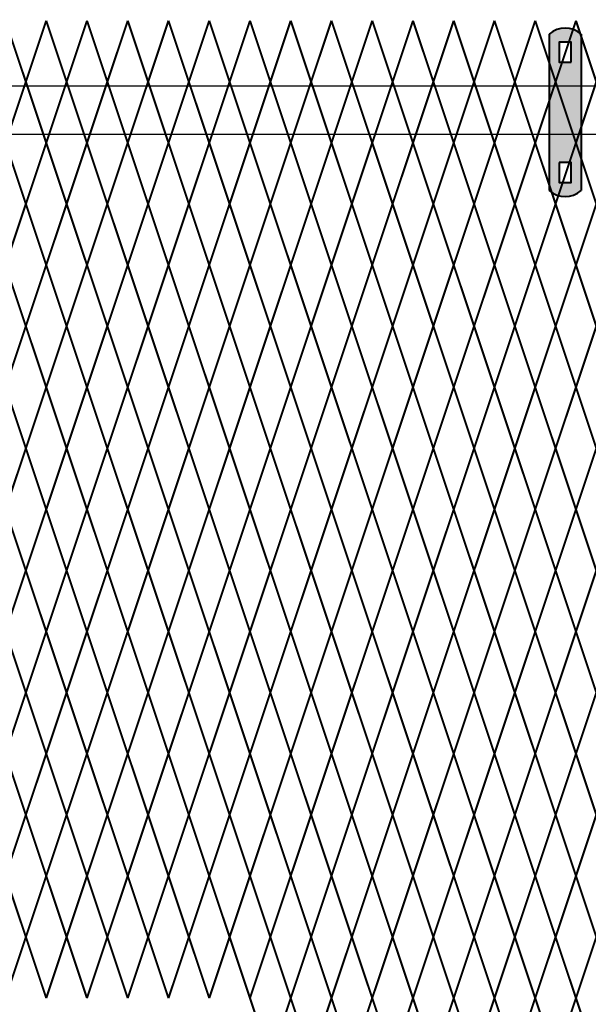
# Model space of a CAD drawing. Units: inches. Extents: x -42 to 219, y 11 to 221.
# Drawn here: x 117 to 137, y 165 to 199 of the extents above; entities that cross this region are included whole.
import ezdxf

# ---------------------------------------------------------------- set-up
doc = ezdxf.new("R2010")
doc.units = ezdxf.units.IN
doc.header["$MEASUREMENT"] = 0
doc.layers.add('BORDER', color=7, linetype='Continuous', lineweight=40)
doc.layers.add('Fence screen', color=7, linetype='Continuous')
doc.layers.add('post and C', color=7, linetype='Continuous')

# ---------------------------------------------------------------- blocks, each defined once
blk = doc.blocks.new('hor line c clamp')
at = {"layer": 'post and C'}
h = blk.add_hatch(color=256, dxfattribs=at)
h.dxf.hatch_style = 1
h.set_gradient(color1=(0, 0, 255), color2=(0, 0, 255), tint=1)
h.paths.add_polyline_path([(-14.34053190420077, 110.5752287171858), (-14.34053190420077, 111.2644467998322), (-14.75406275378864, 111.2644467998322), (-14.75406275378864, 110.5752287171858)], flags=16)
h.paths.add_polyline_path([(-14.75406275378864, 107.1291383039532), (-14.75406275378864, 106.4399202213067), (-14.34053190420077, 106.4399202213067), (-14.34053190420077, 107.1291383039532)], flags=16)
edge = h.paths.add_edge_path()
edge.add_line((-13.99592286287741, 111.5401340328906), (-13.99592286287753, 106.1642329882484))
edge.add_arc((-14.5472973289947, 106.7960162306742), 0.8385486672198291, 228.887909560826, 311.112090439174, ccw=False)
edge.add_line((-15.09867179511187, 106.1642329882483), (-15.09867179511187, 111.5401340328907))
edge.add_arc((-14.5472973289947, 110.9083507904648), 0.8385486672198291, 48.88790956082602, 131.112090439174, ccw=False)
at = {"layer": 'BORDER'}
blk.add_line((-13.99592286287741, 111.5401340328906), (-13.99592286287753, 106.1642329882484), dxfattribs=at)
blk.add_lwpolyline([(-15.09867179511187, 111.5401340328907), (-15.09867179511187, 106.1642329882483)], dxfattribs=at)
for points in [[(-14.34053190420077, 110.5752287171858), (-14.34053190420077, 111.2644467998322), (-14.75406275378864, 111.2644467998322), (-14.75406275378864, 110.5752287171858)], [(-14.75406275378864, 107.1291383039532), (-14.75406275378864, 106.4399202213067), (-14.34053190420077, 106.4399202213067), (-14.34053190420077, 107.1291383039532)]]:
    blk.add_lwpolyline(points, close=True, dxfattribs=at)
for centre, start, end in [((-14.5472973289947, 110.9083507904648), 48.88790956082602, 131.112090439174), ((-14.5472973289947, 106.7960162306742), 228.887909560826, 311.112090439174)]:
    blk.add_arc(centre, 0.8385486672198291, start, end, dxfattribs=at)

msp = doc.modelspace()

# ---------------------------------------------------------------- linework, layer by layer
for p, q in [((143.6964077093878, 196.8878980728668, -28.69999999999938), (25.85597924060769, 196.8878980728668, -28.69999999999938)), ((143.7266858218107, 195.2278980728668, -28.69999999999938), (25.84427822664217, 195.2278980728668, -21.70000000000009))]:
    msp.add_line(p, q)
at = {"layer": 'Fence screen', "color": 7, "linetype": 'Continuous', "const_width": 0.07}
for points, elevation in [([(117.4213065294409, 197.040926067499), (116.721306529441, 199.1409260674992)], -16.09999999999806), ([(117.4213065294409, 197.040926067499), (118.121306529441, 199.1409260674992)], -16.09999999999806), ([(118.8213065294409, 197.040926067499), (118.121306529441, 199.1409260674992)], -15.39999999999807), ([(118.8213065294409, 197.040926067499), (119.5213065294408, 199.1409260674992)], -20.29999999999804), ([(120.221306529441, 197.040926067499), (119.5213065294408, 199.1409260674992)], -14.69999999999806), ([(120.221306529441, 197.040926067499), (120.9213065294409, 199.1409260674992)], -14.69999999999806), ([(120.9213065294409, 199.1409260674996), (121.6213065294411, 197.0409260674996)], -65.79999999999724), ([(122.321306529441, 199.1409260674996), (121.6213065294411, 197.0409260674996)], -64.39999999999716), ([(123.0213065294411, 197.0409260674995), (122.321306529441, 199.1409260674996)], -49.6999999999972), ([(123.0213065294411, 197.0409260674995), (123.721306529441, 199.1409260674996)], -62.99999999999716), ([(124.4213065294412, 197.0409260674995), (123.721306529441, 199.1409260674996)], -61.59999999999717), ([(124.4213065294412, 197.0409260674995), (125.1213065294411, 199.1409260674996)], -60.19999999999717), ([(125.821306529441, 197.0409260674995), (125.1213065294411, 199.1409260674996)], -58.79999999999718), ([(125.821306529441, 197.0409260674995), (126.5213065294411, 199.1409260674996)], -57.39999999999787), ([(127.221306529441, 197.0409260674995), (126.5213065294411, 199.1409260674996)], -54.59999999999719), ([(127.221306529441, 197.0409260674995), (127.921306529441, 199.1409260674996)], -55.99999999999719), ([(128.6213065294411, 197.0409260674995), (127.921306529441, 199.1409260674996)], -64.39999999999716), ([(128.6213065294411, 197.0409260674995), (129.321306529441, 199.1409260674996)], -55.99999999999719), ([(130.0213065294409, 197.0409260674995), (129.321306529441, 199.1409260674996)], -60.19999999999717), ([(130.0213065294409, 197.0409260674995), (130.721306529441, 199.1409260674996)], -57.39999999999787), ([(131.421306529441, 197.0409260674995), (130.721306529441, 199.1409260674996)], -53.1999999999972), ([(131.421306529441, 197.0409260674995), (132.1213065294411, 199.1409260674996)], -51.7999999999972), ([(132.821306529441, 197.0409260674995), (132.1213065294411, 199.1409260674996)], -58.79999999999718), ([(132.821306529441, 197.0409260674995), (133.5213065294409, 199.1409260674995)], -51.7999999999972), ([(134.221306529441, 197.0409260674995), (133.5213065294409, 199.1409260674995)], -50.39999999999721), ([(134.221306529441, 197.0409260674995), (134.921306529441, 199.1409260674995)], -54.59999999999719), ([(135.6213065294411, 197.0409260674995), (134.921306529441, 199.1409260674995)], -48.99999999999721), ([(135.6213065294411, 197.0409260674995), (136.321306529441, 199.1409260674995)], -48.99999999999721), ([(137.0213065294409, 197.0409260674995), (136.321306529441, 199.1409260674995)], -47.59999999999722), ([(116.721306529441, 194.9409260674991), (117.4213065294409, 197.040926067499)], -20.99999999999804), ([(118.121306529441, 194.9409260674991), (117.4213065294409, 197.040926067499)], -15.39999999999807), ([(118.121306529441, 194.9409260674991), (118.8213065294409, 197.040926067499)], -16.79999999999804), ([(119.5213065294408, 194.9409260674991), (118.8213065294409, 197.040926067499)], -16.79999999999804), ([(119.5213065294408, 194.9409260674991), (120.221306529441, 197.040926067499)], -55.29999999999789), ([(120.9213065294409, 194.9409260674991), (120.221306529441, 197.040926067499)], -19.59999999999805), ([(120.9213065294409, 194.9409260674996), (121.6213065294411, 197.0409260674996)], -65.79999999999724), ([(122.321306529441, 194.9409260674996), (121.6213065294411, 197.0409260674996)], -62.2999999999973), ([(122.321306529441, 194.9409260674996), (123.0213065294411, 197.0409260674995)], -60.89999999999716), ([(123.721306529441, 194.9409260674996), (123.0213065294411, 197.0409260674995)], -49.6999999999972), ([(123.721306529441, 194.9409260674996), (124.4213065294412, 197.0409260674995)], -62.29999999999717), ([(125.1213065294411, 194.9409260674996), (124.4213065294412, 197.0409260674995)], -59.49999999999717), ([(125.1213065294411, 194.9409260674996), (125.821306529441, 197.0409260674995)], -52.4999999999972), ([(126.5213065294411, 194.9409260674996), (125.821306529441, 197.0409260674995)], -60.89999999999716), ([(126.5213065294411, 194.9409260674996), (127.221306529441, 197.0409260674995)], -55.2999999999972), ([(127.921306529441, 194.9409260674996), (127.221306529441, 197.0409260674995)], -53.89999999999719), ([(127.921306529441, 194.9409260674996), (128.6213065294411, 197.0409260674995)], -56.69999999999719), ([(129.321306529441, 194.9409260674996), (128.6213065294411, 197.0409260674995)], -58.09999999999718), ([(129.321306529441, 194.9409260674996), (130.0213065294409, 197.0409260674995)], -59.49999999999717), ([(130.721306529441, 194.9409260674996), (130.0213065294409, 197.0409260674995)], -53.89999999999719), ([(130.721306529441, 194.9409260674996), (131.421306529441, 197.0409260674995)], -55.2999999999972), ([(132.1213065294411, 194.9409260674996), (131.421306529441, 197.0409260674995)], -65.09999999999715), ([(132.1213065294411, 194.9409260674996), (132.821306529441, 197.0409260674995)], -51.09999999999721), ([(133.5213065294409, 194.9409260674996), (132.821306529441, 197.0409260674995)], -56.69999999999719), ([(133.5213065294409, 194.9409260674996), (134.221306529441, 197.0409260674995)], -51.09999999999721), ([(134.921306529441, 194.9409260674996), (134.221306529441, 197.0409260674995)], -58.09999999999718), ([(134.921306529441, 194.9409260674996), (135.6213065294411, 197.0409260674995)], -40.59999999999724), ([(136.321306529441, 194.9409260674996), (135.6213065294411, 197.0409260674995)], -48.29999999999721), ([(136.321306529441, 194.9409260674996), (137.0213065294409, 197.0409260674995)], -49.6999999999972), ([(116.721306529441, 194.9409260674991), (117.4213065294409, 192.8409260674991)], -16.09999999999806), ([(118.121306529441, 194.9409260674991), (117.4213065294409, 192.8409260674991)], -15.39999999999807), ([(118.121306529441, 194.9409260674991), (118.8213065294409, 192.8409260674991)], -16.79999999999804), ([(119.5213065294408, 194.9409260674991), (118.8213065294409, 192.8409260674991)], -13.99999999999804), ([(119.5213065294408, 194.9409260674991), (120.221306529441, 192.8409260674991)], -13.99999999999804), ([(120.9213065294409, 194.9409260674991), (120.221306529441, 192.8409260674991)], -14.69999999999806), ([(120.9213065294409, 194.9409260674996), (121.6213065294411, 192.8409260674995)], -62.2999999999973), ([(122.321306529441, 194.9409260674996), (121.6213065294411, 192.8409260674995)], -60.89999999999722), ([(122.321306529441, 194.9409260674996), (123.0213065294411, 192.8409260674995)], -62.29999999999717), ([(123.721306529441, 194.9409260674996), (123.0213065294411, 192.8409260674995)], -60.89999999999716), ([(123.721306529441, 194.9409260674996), (124.4213065294412, 192.8409260674995)], -62.29999999999717), ([(125.1213065294411, 194.9409260674996), (124.4213065294412, 192.8409260674995)], -59.49999999999717), ([(125.1213065294411, 194.9409260674996), (125.821306529441, 192.8409260674995)], -60.89999999999716), ([(126.5213065294411, 194.9409260674996), (125.821306529441, 192.8409260674995)], -55.2999999999972), ([(126.5213065294411, 194.9409260674996), (127.221306529441, 192.8409260674995)], -59.49999999999717), ([(127.921306529441, 194.9409260674996), (127.221306529441, 192.8409260674995)], -58.09999999999718), ([(127.921306529441, 194.9409260674996), (128.6213065294411, 192.8409260674995)], -61.59999999999717), ([(129.321306529441, 194.9409260674996), (128.6213065294411, 192.8409260674995)], -53.89999999999719), ([(129.321306529441, 194.9409260674996), (130.0213065294409, 192.8409260674995)], -56.69999999999719), ([(130.721306529441, 194.9409260674996), (130.0213065294409, 192.8409260674995)], -53.89999999999719), ([(130.721306529441, 194.9409260674996), (131.421306529441, 192.8409260674995)], -52.4999999999972), ([(132.1213065294411, 194.9409260674996), (131.421306529441, 192.8409260674995)], -52.4999999999972), ([(132.1213065294411, 194.9409260674996), (132.821306529441, 192.8409260674995)], -54.59999999999719), ([(133.5213065294409, 194.9409260674996), (132.821306529441, 192.8409260674995)], -58.09999999999718), ([(133.5213065294409, 194.9409260674996), (134.221306529441, 192.8409260674995)], -52.4999999999972), ([(134.921306529441, 194.9409260674996), (134.221306529441, 192.8409260674995)], -51.09999999999721), ([(134.921306529441, 194.9409260674996), (135.6213065294411, 192.8409260674995)], -49.6999999999972), ([(136.321306529441, 194.9409260674996), (135.6213065294411, 192.8409260674995)], -49.6999999999972), ([(136.321306529441, 194.9409260674996), (137.0213065294409, 192.8409260674995)], -48.99999999999721), ([(117.4213065294409, 192.8409260674991), (116.721306529441, 190.7409260674991)], -15.39999999999807), ([(117.4213065294409, 192.8409260674991), (118.121306529441, 190.7409260674991)], -16.09999999999806), ([(118.8213065294409, 192.8409260674991), (118.121306529441, 190.7409260674991)], -17.49999999999805), ([(118.8213065294409, 192.8409260674991), (119.5213065294408, 190.7409260674991)], -14.69999999999806), ([(120.221306529441, 192.8409260674991), (119.5213065294408, 190.7409260674991)], -13.29999999999808), ([(120.221306529441, 192.8409260674991), (120.9213065294409, 190.7409260674991)], -18.89999999999804), ([(120.9213065294409, 190.7409260674995), (121.6213065294411, 192.8409260674995)], -62.2999999999973), ([(122.321306529441, 190.7409260674995), (121.6213065294411, 192.8409260674995)], -58.79999999999735), ([(123.0213065294411, 192.8409260674995), (122.321306529441, 190.7409260674995)], -62.29999999999717), ([(123.0213065294411, 192.8409260674995), (123.721306529441, 190.7409260674995)], -66.49999999999716), ([(124.4213065294412, 192.8409260674995), (123.721306529441, 190.7409260674995)], -62.99999999999716), ([(124.4213065294412, 192.8409260674995), (125.1213065294411, 190.7409260674995)], -58.79999999999718), ([(125.821306529441, 192.8409260674995), (125.1213065294411, 190.7409260674995)], -60.19999999999717), ([(125.821306529441, 192.8409260674995), (126.5213065294411, 190.7409260674995)], -57.39999999999787), ([(127.221306529441, 192.8409260674995), (126.5213065294411, 190.7409260674995)], -55.99999999999719), ([(127.221306529441, 192.8409260674995), (127.921306529441, 190.7409260674995)], -55.99999999999719), ([(128.6213065294411, 192.8409260674995), (127.921306529441, 190.7409260674995)], -58.79999999999718), ([(128.6213065294411, 192.8409260674995), (129.321306529441, 190.7409260674995)], -57.39999999999787), ([(130.0213065294409, 192.8409260674995), (129.321306529441, 190.7409260674995)], -51.09999999999721), ([(130.0213065294409, 192.8409260674995), (130.721306529441, 190.7409260674995)], -53.1999999999972), ([(131.421306529441, 192.8409260674995), (130.721306529441, 190.7409260674995)], -54.59999999999719), ([(131.421306529441, 192.8409260674995), (132.1213065294411, 190.7409260674995)], -60.19999999999717), ([(132.821306529441, 192.8409260674995), (132.1213065294411, 190.7409260674995)], -50.39999999999721), ([(132.821306529441, 192.8409260674995), (133.5213065294409, 190.7409260674995)], -53.1999999999972), ([(134.221306529441, 192.8409260674995), (133.5213065294409, 190.7409260674995)], -55.2999999999972), ([(134.221306529441, 192.8409260674995), (134.921306529441, 190.7409260674995)], -61.59999999999717), ([(135.6213065294411, 192.8409260674995), (134.921306529441, 190.7409260674995)], -48.29999999999721), ([(135.6213065294411, 192.8409260674995), (136.321306529441, 190.7409260674995)], -49.6999999999972), ([(137.0213065294409, 192.8409260674995), (136.321306529441, 190.7409260674995)], -48.99999999999721), ([(117.4213065294409, 188.6409260674989), (116.721306529441, 190.7409260674991)], -16.09999999999806), ([(117.4213065294409, 188.6409260674989), (118.121306529441, 190.7409260674991)], -16.79999999999804), ([(118.8213065294409, 188.6409260674989), (118.121306529441, 190.7409260674991)], -16.09999999999806), ([(118.8213065294409, 188.6409260674989), (119.5213065294408, 190.7409260674991)], -13.99999999999804), ([(120.221306529441, 188.6409260674989), (119.5213065294408, 190.7409260674991)], -14.69999999999806), ([(120.221306529441, 188.6409260674989), (120.9213065294409, 190.7409260674991)], -18.19999999999806), ([(120.9213065294409, 190.7409260674995), (121.6213065294411, 188.6409260674995)], -58.79999999999735), ([(122.321306529441, 190.7409260674995), (121.6213065294411, 188.6409260674995)], -57.39999999999787), ([(123.0213065294411, 188.6409260674994), (122.321306529441, 190.7409260674995)], -61.59999999999717), ([(123.0213065294411, 188.6409260674994), (123.721306529441, 190.7409260674995)], -62.99999999999716), ([(124.4213065294412, 188.6409260674994), (123.721306529441, 190.7409260674995)], -62.29999999999717), ([(124.4213065294412, 188.6409260674994), (125.1213065294411, 190.7409260674995)], -51.09999999999721), ([(125.821306529441, 188.6409260674994), (125.1213065294411, 190.7409260674995)], -58.79999999999718), ([(125.821306529441, 188.6409260674994), (126.5213065294411, 190.7409260674995)], -55.99999999999719), ([(127.221306529441, 188.6409260674994), (126.5213065294411, 190.7409260674995)], -55.2999999999972), ([(127.221306529441, 188.6409260674994), (127.921306529441, 190.7409260674995)], -56.69999999999719), ([(128.6213065294411, 188.6409260674994), (127.921306529441, 190.7409260674995)], -58.09999999999718), ([(128.6213065294411, 188.6409260674994), (129.321306529441, 190.7409260674995)], -56.69999999999719), ([(130.0213065294409, 188.6409260674994), (129.321306529441, 190.7409260674995)], -59.49999999999717), ([(130.0213065294409, 188.6409260674994), (130.721306529441, 190.7409260674995)], -53.89999999999719), ([(131.421306529441, 188.6409260674994), (130.721306529441, 190.7409260674995)], -55.2999999999972), ([(131.421306529441, 188.6409260674994), (132.1213065294411, 190.7409260674995)], -60.19999999999717), ([(132.821306529441, 188.6409260674994), (132.1213065294411, 190.7409260674995)], -51.7999999999972), ([(132.821306529441, 188.6409260674994), (133.5213065294409, 190.7409260674995)], -51.7999999999972), ([(134.221306529441, 188.6409260674994), (133.5213065294409, 190.7409260674995)], -50.39999999999721), ([(134.221306529441, 188.6409260674994), (134.921306529441, 190.7409260674995)], -52.4999999999972), ([(135.6213065294411, 188.6409260674994), (134.921306529441, 190.7409260674995)], -49.6999999999972), ([(135.6213065294411, 188.6409260674994), (136.321306529441, 190.7409260674995)], -48.99999999999721), ([(137.0213065294409, 188.6409260674994), (136.321306529441, 190.7409260674995)], -49.6999999999972), ([(116.721306529441, 186.5409260674989), (117.4213065294409, 188.6409260674989)], -15.39999999999807), ([(118.121306529441, 186.5409260674989), (117.4213065294409, 188.6409260674989)], -16.79999999999804), ([(118.121306529441, 186.5409260674989), (118.8213065294409, 188.6409260674989)], -14.69999999999806), ([(119.5213065294408, 186.5409260674989), (118.8213065294409, 188.6409260674989)], -16.79999999999804), ([(119.5213065294408, 186.5409260674989), (120.221306529441, 188.6409260674989)], -15.39999999999807), ([(120.9213065294409, 186.5409260674989), (120.221306529441, 188.6409260674989)], -13.99999999999804), ([(120.9213065294409, 186.5409260674995), (121.6213065294411, 188.6409260674995)], -62.2999999999973), ([(122.321306529441, 186.5409260674995), (121.6213065294411, 188.6409260674995)], -58.79999999999735), ([(122.321306529441, 186.5409260674994), (123.0213065294411, 188.6409260674994)], -60.89999999999716), ([(123.721306529441, 186.5409260674994), (123.0213065294411, 188.6409260674994)], -61.59999999999717), ([(123.721306529441, 186.5409260674994), (124.4213065294412, 188.6409260674994)], -62.29999999999717), ([(125.1213065294411, 186.5409260674994), (124.4213065294412, 188.6409260674994)], -59.49999999999717), ([(125.1213065294411, 186.5409260674994), (125.821306529441, 188.6409260674994)], -60.19999999999717), ([(126.5213065294411, 186.5409260674994), (125.821306529441, 188.6409260674994)], -60.89999999999716), ([(126.5213065294411, 186.5409260674994), (127.221306529441, 188.6409260674994)], -58.79999999999718), ([(127.921306529441, 186.5409260674994), (127.221306529441, 188.6409260674994)], -57.39999999999787), ([(127.921306529441, 186.5409260674994), (128.6213065294411, 188.6409260674994)], -57.39999999999787), ([(129.321306529441, 186.5409260674994), (128.6213065294411, 188.6409260674994)], -58.09999999999718), ([(129.321306529441, 186.5409260674994), (130.0213065294409, 188.6409260674994)], -55.99999999999719), ([(130.721306529441, 186.5409260674994), (130.0213065294409, 188.6409260674994)], -54.59999999999719), ([(130.721306529441, 186.5409260674994), (131.421306529441, 188.6409260674994)], -54.59999999999719), ([(132.1213065294411, 186.5409260674994), (131.421306529441, 188.6409260674994)], -53.1999999999972), ([(132.1213065294411, 186.5409260674994), (132.821306529441, 188.6409260674994)], -53.1999999999972), ([(133.5213065294409, 186.5409260674994), (132.821306529441, 188.6409260674994)], -53.89999999999719), ([(133.5213065294409, 186.5409260674994), (134.221306529441, 188.6409260674994)], -51.09999999999721), ([(134.921306529441, 186.5409260674994), (134.221306529441, 188.6409260674994)], -65.09999999999715), ([(134.921306529441, 186.5409260674994), (135.6213065294411, 188.6409260674994)], -47.59999999999722), ([(136.321306529441, 186.5409260674994), (135.6213065294411, 188.6409260674994)], -48.29999999999721), ([(136.321306529441, 186.5409260674994), (137.0213065294409, 188.6409260674994)], -56.69999999999719), ([(116.721306529441, 186.5409260674989), (117.4213065294409, 184.440926067499)], -16.79999999999804), ([(118.121306529441, 186.5409260674989), (117.4213065294409, 184.440926067499)], -14.69999999999806), ([(118.121306529441, 186.5409260674989), (118.8213065294409, 184.440926067499)], -16.79999999999804), ([(119.5213065294408, 186.5409260674989), (118.8213065294409, 184.440926067499)], -20.99999999999804), ([(119.5213065294408, 186.5409260674989), (120.221306529441, 184.440926067499)], -15.39999999999807), ([(120.9213065294409, 186.5409260674989), (120.221306529441, 184.440926067499)], -13.99999999999804), ([(120.9213065294409, 186.5409260674995), (121.6213065294411, 184.4409260674994)], -58.79999999999735), ([(122.321306529441, 186.5409260674995), (121.6213065294411, 184.4409260674994)], -57.39999999999787), ([(122.321306529441, 186.5409260674994), (123.0213065294411, 184.4409260674994)], -60.89999999999716), ([(123.721306529441, 186.5409260674994), (123.0213065294411, 184.4409260674994)], -50.39999999999721), ([(123.721306529441, 186.5409260674994), (124.4213065294412, 184.4409260674994)], -62.29999999999717), ([(125.1213065294411, 186.5409260674994), (124.4213065294412, 184.4409260674994)], -59.49999999999717), ([(125.1213065294411, 186.5409260674994), (125.821306529441, 184.4409260674994)], -53.89999999999719), ([(126.5213065294411, 186.5409260674994), (125.821306529441, 184.4409260674994)], -56.69999999999719), ([(126.5213065294411, 186.5409260674994), (127.221306529441, 184.4409260674994)], -58.09999999999718), ([(127.921306529441, 186.5409260674994), (127.221306529441, 184.4409260674994)], -59.49999999999717), ([(127.921306529441, 186.5409260674994), (128.6213065294411, 184.4409260674994)], -58.09999999999718), ([(129.321306529441, 186.5409260674994), (128.6213065294411, 184.4409260674994)], -60.89999999999716), ([(129.321306529441, 186.5409260674994), (130.0213065294409, 184.4409260674994)], -56.69999999999719), ([(130.721306529441, 186.5409260674994), (130.0213065294409, 184.4409260674994)], -65.79999999999715), ([(130.721306529441, 186.5409260674994), (131.421306529441, 184.4409260674994)], -53.89999999999719), ([(132.1213065294411, 186.5409260674994), (131.421306529441, 184.4409260674994)], -55.2999999999972), ([(132.1213065294411, 186.5409260674994), (132.821306529441, 184.4409260674994)], -52.4999999999972), ([(133.5213065294409, 186.5409260674994), (132.821306529441, 184.4409260674994)], -51.09999999999721), ([(133.5213065294409, 186.5409260674994), (134.221306529441, 184.4409260674994)], -51.09999999999721), ([(134.921306529441, 186.5409260674994), (134.221306529441, 184.4409260674994)], -55.2999999999972), ([(134.921306529441, 186.5409260674994), (135.6213065294411, 184.4409260674994)], -49.6999999999972), ([(136.321306529441, 186.5409260674994), (135.6213065294411, 184.4409260674994)], -48.29999999999721), ([(136.321306529441, 186.5409260674994), (137.0213065294409, 184.4409260674994)], -48.99999999999721), ([(117.4213065294409, 184.440926067499), (116.721306529441, 182.3409260674989)], -20.99999999999804), ([(117.4213065294409, 184.440926067499), (118.121306529441, 182.3409260674989)], -17.49999999999805), ([(118.8213065294409, 184.440926067499), (118.121306529441, 182.3409260674989)], -16.09999999999806), ([(118.8213065294409, 184.440926067499), (119.5213065294408, 182.3409260674989)], -13.29999999999808), ([(120.221306529441, 184.440926067499), (119.5213065294408, 182.3409260674989)], -18.89999999999804), ([(120.221306529441, 184.440926067499), (120.9213065294409, 182.3409260674989)], -14.69999999999806), ([(120.9213065294409, 182.3409260674994), (121.6213065294411, 184.4409260674994)], -58.79999999999735), ([(122.321306529441, 182.3409260674994), (121.6213065294411, 184.4409260674994)], -55.29999999999741), ([(123.0213065294411, 184.4409260674994), (122.321306529441, 182.3409260674993)], -61.59999999999717), ([(123.0213065294411, 184.4409260674994), (123.721306529441, 182.3409260674993)], -39.89999999999722), ([(124.4213065294412, 184.4409260674994), (123.721306529441, 182.3409260674993)], -61.59999999999717), ([(124.4213065294412, 184.4409260674994), (125.1213065294411, 182.3409260674993)], -60.19999999999717), ([(125.821306529441, 184.4409260674994), (125.1213065294411, 182.3409260674993)], -54.59999999999719), ([(125.821306529441, 184.4409260674994), (126.5213065294411, 182.3409260674993)], -55.99999999999719), ([(127.221306529441, 184.4409260674994), (126.5213065294411, 182.3409260674993)], -58.79999999999718), ([(127.221306529441, 184.4409260674994), (127.921306529441, 182.3409260674993)], -57.39999999999787), ([(128.6213065294411, 184.4409260674994), (127.921306529441, 182.3409260674993)], -58.79999999999718), ([(128.6213065294411, 184.4409260674994), (129.321306529441, 182.3409260674993)], -60.19999999999717), ([(130.0213065294409, 184.4409260674994), (129.321306529441, 182.3409260674993)], -48.99999999999721), ([(130.0213065294409, 184.4409260674994), (130.721306529441, 182.3409260674993)], -47.59999999999722), ([(131.421306529441, 184.4409260674994), (130.721306529441, 182.3409260674993)], -53.1999999999972), ([(131.421306529441, 184.4409260674994), (132.1213065294411, 182.3409260674993)], -54.59999999999719), ([(132.821306529441, 184.4409260674994), (132.1213065294411, 182.3409260674993)], -51.7999999999972), ([(132.821306529441, 184.4409260674994), (133.5213065294409, 182.3409260674993)], -55.99999999999719), ([(134.221306529441, 184.4409260674994), (133.5213065294409, 182.3409260674993)], -65.79999999999715), ([(134.221306529441, 184.4409260674994), (134.921306529441, 182.3409260674993)], -50.39999999999721), ([(135.6213065294411, 184.4409260674994), (134.921306529441, 182.3409260674993)], -53.1999999999972), ([(135.6213065294411, 184.4409260674994), (136.321306529441, 182.3409260674993)], -48.99999999999721), ([(137.0213065294409, 184.4409260674994), (136.321306529441, 182.3409260674993)], -57.39999999999787), ([(117.4213065294409, 180.2409260674991), (116.721306529441, 182.3409260674989)], -16.09999999999806), ([(117.4213065294409, 180.2409260674991), (118.121306529441, 182.3409260674989)], -55.9999999999979), ([(118.8213065294409, 180.2409260674991), (118.121306529441, 182.3409260674989)], -17.49999999999805), ([(118.8213065294409, 180.2409260674991), (119.5213065294408, 182.3409260674989)], -14.69999999999806), ([(120.221306529441, 180.2409260674991), (119.5213065294408, 182.3409260674989)], -13.29999999999808), ([(120.221306529441, 180.2409260674991), (120.9213065294409, 182.3409260674989)], -18.89999999999804), ([(120.9213065294409, 182.3409260674994), (121.6213065294411, 180.2409260674994)], -55.29999999999741), ([(122.321306529441, 182.3409260674994), (121.6213065294411, 180.2409260674994)], -53.89999999999733), ([(123.0213065294411, 180.2409260674995), (122.321306529441, 182.3409260674993)], -61.59999999999717), ([(123.0213065294411, 180.2409260674995), (123.721306529441, 182.3409260674993)], -67.19999999999715), ([(124.4213065294412, 180.2409260674995), (123.721306529441, 182.3409260674993)], -61.59999999999717), ([(124.4213065294412, 180.2409260674995), (125.1213065294411, 182.3409260674993)], -54.59999999999719), ([(125.821306529441, 180.2409260674995), (125.1213065294411, 182.3409260674993)], -60.19999999999717), ([(125.821306529441, 180.2409260674995), (126.5213065294411, 182.3409260674993)], -55.99999999999719), ([(127.221306529441, 180.2409260674995), (126.5213065294411, 182.3409260674993)], -58.79999999999718), ([(127.221306529441, 180.2409260674995), (127.921306529441, 182.3409260674993)], -70.69999999999712), ([(128.6213065294411, 180.2409260674995), (127.921306529441, 182.3409260674993)], -57.39999999999787), ([(128.6213065294411, 180.2409260674995), (129.321306529441, 182.3409260674993)], -50.39999999999721), ([(130.0213065294409, 180.2409260674995), (129.321306529441, 182.3409260674993)], -55.99999999999719), ([(130.0213065294409, 180.2409260674995), (130.721306529441, 182.3409260674993)], -53.1999999999972), ([(131.421306529441, 180.2409260674995), (130.721306529441, 182.3409260674993)], -65.79999999999715), ([(131.421306529441, 180.2409260674995), (132.1213065294411, 182.3409260674993)], -54.59999999999719), ([(132.821306529441, 180.2409260674995), (132.1213065294411, 182.3409260674993)], -47.59999999999722), ([(132.821306529441, 180.2409260674995), (133.5213065294409, 182.3409260674993)], -53.1999999999972), ([(134.221306529441, 180.2409260674995), (133.5213065294409, 182.3409260674993)], -51.7999999999972), ([(134.221306529441, 180.2409260674995), (134.921306529441, 182.3409260674993)], -51.7999999999972), ([(135.6213065294411, 180.2409260674995), (134.921306529441, 182.3409260674993)], -57.39999999999787), ([(135.6213065294411, 180.2409260674995), (136.321306529441, 182.3409260674993)], -44.79999999999723), ([(137.0213065294409, 180.2409260674995), (136.321306529441, 182.3409260674993)], -48.99999999999721), ([(116.721306529441, 178.1409260674989), (117.4213065294409, 180.2409260674991)], -16.79999999999804), ([(118.121306529441, 178.1409260674989), (117.4213065294409, 180.2409260674991)], -16.79999999999804), ([(118.121306529441, 178.1409260674989), (118.8213065294409, 180.2409260674991)], -16.79999999999804), ([(119.5213065294408, 178.1409260674989), (118.8213065294409, 180.2409260674991)], -13.99999999999804), ([(119.5213065294408, 178.1409260674989), (120.221306529441, 180.2409260674991)], -20.99999999999804), ([(120.9213065294409, 178.1409260674989), (120.221306529441, 180.2409260674991)], -13.99999999999804), ([(120.9213065294409, 178.1409260674994), (121.6213065294411, 180.2409260674994)], -55.29999999999741), ([(122.321306529441, 178.1409260674994), (121.6213065294411, 180.2409260674994)], -51.79999999999747), ([(122.321306529441, 178.1409260674994), (123.0213065294411, 180.2409260674995)], -62.29999999999717), ([(123.721306529441, 178.1409260674994), (123.0213065294411, 180.2409260674995)], -60.89999999999716), ([(123.721306529441, 178.1409260674994), (124.4213065294412, 180.2409260674995)], -49.6999999999972), ([(125.1213065294411, 178.1409260674994), (124.4213065294412, 180.2409260674995)], -60.89999999999716), ([(125.1213065294411, 178.1409260674994), (125.821306529441, 180.2409260674995)], -60.89999999999716), ([(126.5213065294411, 178.1409260674994), (125.821306529441, 180.2409260674995)], -55.2999999999972), ([(126.5213065294411, 178.1409260674994), (127.221306529441, 180.2409260674995)], -58.09999999999718), ([(127.921306529441, 178.1409260674994), (127.221306529441, 180.2409260674995)], -58.09999999999718), ([(127.921306529441, 178.1409260674994), (128.6213065294411, 180.2409260674995)], -58.09999999999718), ([(129.321306529441, 178.1409260674994), (128.6213065294411, 180.2409260674995)], -59.49999999999717), ([(129.321306529441, 178.1409260674994), (130.0213065294409, 180.2409260674995)], -56.69999999999719), ([(130.721306529441, 178.1409260674994), (130.0213065294409, 180.2409260674995)], -53.89999999999719), ([(130.721306529441, 178.1409260674994), (131.421306529441, 180.2409260674995)], -55.2999999999972), ([(132.1213065294411, 178.1409260674994), (131.421306529441, 180.2409260674995)], -44.79999999999723), ([(132.1213065294411, 178.1409260674994), (132.821306529441, 180.2409260674995)], -52.4999999999972), ([(133.5213065294409, 178.1409260674994), (132.821306529441, 180.2409260674995)], -59.49999999999717), ([(133.5213065294409, 178.1409260674994), (134.221306529441, 180.2409260674995)], -52.4999999999972), ([(134.921306529441, 178.1409260674994), (134.221306529441, 180.2409260674995)], -44.09999999999724), ([(134.921306529441, 178.1409260674994), (135.6213065294411, 180.2409260674995)], -48.29999999999721), ([(136.321306529441, 178.1409260674994), (135.6213065294411, 180.2409260674995)], -49.6999999999972), ([(136.321306529441, 178.1409260674994), (137.0213065294409, 180.2409260674995)], -49.6999999999972), ([(116.721306529441, 178.1409260674989), (117.4213065294409, 176.0409260674989)], -13.29999999999808), ([(118.121306529441, 178.1409260674989), (117.4213065294409, 176.0409260674989)], -15.39999999999807), ([(118.121306529441, 178.1409260674989), (118.8213065294409, 176.0409260674989)], -16.79999999999804), ([(119.5213065294408, 178.1409260674989), (118.8213065294409, 176.0409260674989)], -15.39999999999807), ([(119.5213065294408, 178.1409260674989), (120.221306529441, 176.0409260674989)], -15.39999999999807), ([(120.9213065294409, 178.1409260674989), (120.221306529441, 176.0409260674989)], -13.99999999999804), ([(120.9213065294409, 178.1409260674994), (121.6213065294411, 176.0409260674994)], -51.79999999999747), ([(122.321306529441, 178.1409260674994), (121.6213065294411, 176.0409260674994)], -50.39999999999739), ([(122.321306529441, 178.1409260674994), (123.0213065294411, 176.0409260674994)], -62.99999999999716), ([(123.721306529441, 178.1409260674994), (123.0213065294411, 176.0409260674994)], -62.29999999999717), ([(123.721306529441, 178.1409260674994), (124.4213065294412, 176.0409260674994)], -62.29999999999717), ([(125.1213065294411, 178.1409260674994), (124.4213065294412, 176.0409260674994)], -56.69999999999719), ([(125.1213065294411, 178.1409260674994), (125.821306529441, 176.0409260674994)], -53.89999999999719), ([(126.5213065294411, 178.1409260674994), (125.821306529441, 176.0409260674994)], -58.09999999999718), ([(126.5213065294411, 178.1409260674994), (127.221306529441, 176.0409260674994)], -56.69999999999719), ([(127.921306529441, 178.1409260674994), (127.221306529441, 176.0409260674994)], -59.49999999999717), ([(127.921306529441, 178.1409260674994), (128.6213065294411, 176.0409260674994)], -59.49999999999717), ([(129.321306529441, 178.1409260674994), (128.6213065294411, 176.0409260674994)], -56.69999999999719), ([(129.321306529441, 178.1409260674994), (130.0213065294409, 176.0409260674994)], -55.2999999999972), ([(130.721306529441, 178.1409260674994), (130.0213065294409, 176.0409260674994)], -55.2999999999972), ([(130.721306529441, 178.1409260674994), (131.421306529441, 176.0409260674994)], -53.89999999999719), ([(132.1213065294411, 178.1409260674994), (131.421306529441, 176.0409260674994)], -53.89999999999719), ([(132.1213065294411, 178.1409260674994), (132.821306529441, 176.0409260674994)], -52.4999999999972), ([(133.5213065294409, 178.1409260674994), (132.821306529441, 176.0409260674994)], -51.09999999999721), ([(133.5213065294409, 178.1409260674994), (134.221306529441, 176.0409260674994)], -53.89999999999719), ([(134.921306529441, 178.1409260674994), (134.221306529441, 176.0409260674994)], -51.09999999999721), ([(134.921306529441, 178.1409260674994), (135.6213065294411, 176.0409260674994)], -49.6999999999972), ([(136.321306529441, 178.1409260674994), (135.6213065294411, 176.0409260674994)], -48.29999999999721), ([(136.321306529441, 178.1409260674994), (137.0213065294409, 176.0409260674994)], -48.29999999999721), ([(117.4213065294409, 176.0409260674989), (116.721306529441, 173.940926067499)], -15.39999999999807), ([(117.4213065294409, 176.0409260674989), (118.121306529441, 173.940926067499)], -16.79999999999804), ([(118.8213065294409, 176.0409260674989), (118.121306529441, 173.940926067499)], -16.09999999999806), ([(118.8213065294409, 176.0409260674989), (119.5213065294408, 173.940926067499)], -14.69999999999806), ([(120.221306529441, 176.0409260674989), (119.5213065294408, 173.940926067499)], -14.69999999999806), ([(120.221306529441, 176.0409260674989), (120.9213065294409, 173.940926067499)], -14.69999999999806), ([(120.9213065294409, 173.9409260674993), (121.6213065294411, 176.0409260674994)], -51.79999999999747), ([(122.321306529441, 173.9409260674993), (121.6213065294411, 176.0409260674994)], -48.29999999999752), ([(123.0213065294411, 176.0409260674994), (122.321306529441, 173.9409260674994)], -65.09999999999715), ([(123.0213065294411, 176.0409260674994), (123.721306529441, 173.9409260674994)], -60.89999999999716), ([(124.4213065294412, 176.0409260674994), (123.721306529441, 173.9409260674994)], -62.29999999999717), ([(124.4213065294412, 176.0409260674994), (125.1213065294411, 173.9409260674994)], -55.99999999999719), ([(125.821306529441, 176.0409260674994), (125.1213065294411, 173.9409260674994)], -55.99999999999719), ([(125.821306529441, 176.0409260674994), (126.5213065294411, 173.9409260674994)], -60.19999999999717), ([(127.221306529441, 176.0409260674994), (126.5213065294411, 173.9409260674994)], -57.39999999999787), ([(127.221306529441, 176.0409260674994), (127.921306529441, 173.9409260674994)], -58.79999999999718), ([(128.6213065294411, 176.0409260674994), (127.921306529441, 173.9409260674994)], -60.19999999999717), ([(128.6213065294411, 176.0409260674994), (129.321306529441, 173.9409260674994)], -50.39999999999721), ([(130.0213065294409, 176.0409260674994), (129.321306529441, 173.9409260674994)], -55.99999999999719), ([(130.0213065294409, 176.0409260674994), (130.721306529441, 173.9409260674994)], -62.29999999999717), ([(131.421306529441, 176.0409260674994), (130.721306529441, 173.9409260674994)], -54.59999999999719), ([(131.421306529441, 176.0409260674994), (132.1213065294411, 173.9409260674994)], -55.99999999999719), ([(132.821306529441, 176.0409260674994), (132.1213065294411, 173.9409260674994)], -51.7999999999972), ([(132.821306529441, 176.0409260674994), (133.5213065294409, 173.9409260674994)], -51.7999999999972), ([(134.221306529441, 176.0409260674994), (133.5213065294409, 173.9409260674994)], -50.39999999999721), ([(134.221306529441, 176.0409260674994), (134.921306529441, 173.9409260674994)], -54.59999999999719), ([(135.6213065294411, 176.0409260674994), (134.921306529441, 173.9409260674994)], -58.79999999999718), ([(135.6213065294411, 176.0409260674994), (136.321306529441, 173.9409260674994)], -48.99999999999721), ([(137.0213065294409, 176.0409260674994), (136.321306529441, 173.9409260674994)], -48.99999999999721), ([(117.4213065294409, 171.840926067499), (116.721306529441, 173.940926067499)], -16.09999999999806), ([(117.4213065294409, 171.840926067499), (118.121306529441, 173.940926067499)], -16.09999999999806), ([(118.8213065294409, 171.840926067499), (118.121306529441, 173.940926067499)], -17.49999999999805), ([(118.8213065294409, 171.840926067499), (119.5213065294408, 173.940926067499)], -14.69999999999806), ([(120.221306529441, 171.840926067499), (119.5213065294408, 173.940926067499)], -17.49999999999805), ([(120.221306529441, 171.840926067499), (120.9213065294409, 173.940926067499)], -17.49999999999805), ([(120.9213065294409, 173.9409260674993), (121.6213065294411, 171.8409260674993)], -48.29999999999752), ([(122.321306529441, 173.9409260674993), (121.6213065294411, 171.8409260674993)], -46.89999999999745), ([(123.0213065294411, 171.8409260674994), (122.321306529441, 173.9409260674994)], -62.29999999999717), ([(123.0213065294411, 171.8409260674994), (123.721306529441, 173.9409260674994)], -61.59999999999717), ([(124.4213065294412, 171.8409260674994), (123.721306529441, 173.9409260674994)], -61.59999999999717), ([(124.4213065294412, 171.8409260674994), (125.1213065294411, 173.9409260674994)], -60.19999999999717), ([(125.821306529441, 171.8409260674994), (125.1213065294411, 173.9409260674994)], -60.19999999999717), ([(125.821306529441, 171.8409260674994), (126.5213065294411, 173.9409260674994)], -64.39999999999716), ([(127.221306529441, 171.8409260674994), (126.5213065294411, 173.9409260674994)], -57.39999999999787), ([(127.221306529441, 171.8409260674994), (127.921306529441, 173.9409260674994)], -53.89999999999719), ([(128.6213065294411, 171.8409260674994), (127.921306529441, 173.9409260674994)], -57.39999999999787), ([(128.6213065294411, 171.8409260674994), (129.321306529441, 173.9409260674994)], -58.79999999999718), ([(130.0213065294409, 171.8409260674994), (129.321306529441, 173.9409260674994)], -58.79999999999718), ([(130.0213065294409, 171.8409260674994), (130.721306529441, 173.9409260674994)], -53.1999999999972), ([(131.421306529441, 171.8409260674994), (130.721306529441, 173.9409260674994)], -54.59999999999719), ([(131.421306529441, 171.8409260674994), (132.1213065294411, 173.9409260674994)], -53.1999999999972), ([(132.821306529441, 171.8409260674994), (132.1213065294411, 173.9409260674994)], -53.1999999999972), ([(132.821306529441, 171.8409260674994), (133.5213065294409, 173.9409260674994)], -57.39999999999787), ([(134.221306529441, 171.8409260674994), (133.5213065294409, 173.9409260674994)], -51.7999999999972), ([(134.221306529441, 171.8409260674994), (134.921306529441, 173.9409260674994)], -51.7999999999972), ([(135.6213065294411, 171.8409260674994), (134.921306529441, 173.9409260674994)], -47.59999999999722), ([(135.6213065294411, 171.8409260674994), (136.321306529441, 173.9409260674994)], -50.39999999999721), ([(137.0213065294409, 171.8409260674994), (136.321306529441, 173.9409260674994)], -48.99999999999721), ([(116.721306529441, 169.7409260674991), (117.4213065294409, 171.840926067499)], -17.49999999999805), ([(118.121306529441, 169.7409260674991), (117.4213065294409, 171.840926067499)], -16.79999999999804), ([(118.121306529441, 169.7409260674991), (118.8213065294409, 171.840926067499)], -15.39999999999807), ([(119.5213065294408, 169.7409260674991), (118.8213065294409, 171.840926067499)], -13.99999999999804), ([(119.5213065294408, 169.7409260674991), (120.221306529441, 171.840926067499)], -13.99999999999804), ([(120.9213065294409, 169.7409260674991), (120.221306529441, 171.840926067499)], -15.39999999999807), ([(120.9213065294409, 169.7409260674993), (121.6213065294411, 171.8409260674993)], -48.29999999999752), ([(122.321306529441, 169.7409260674993), (121.6213065294411, 171.8409260674993)], -44.79999999999758), ([(122.321306529441, 169.7409260674995), (123.0213065294411, 171.8409260674994)], -62.99999999999716), ([(123.721306529441, 169.7409260674995), (123.0213065294411, 171.8409260674994)], -60.89999999999716), ([(123.721306529441, 169.7409260674995), (124.4213065294412, 171.8409260674994)], -62.29999999999717), ([(125.1213065294411, 169.7409260674995), (124.4213065294412, 171.8409260674994)], -59.49999999999717), ([(125.1213065294411, 169.7409260674995), (125.821306529441, 171.8409260674994)], -52.4999999999972), ([(126.5213065294411, 169.7409260674995), (125.821306529441, 171.8409260674994)], -55.2999999999972), ([(126.5213065294411, 169.7409260674995), (127.221306529441, 171.8409260674994)], -56.69999999999719), ([(127.921306529441, 169.7409260674995), (127.221306529441, 171.8409260674994)], -56.69999999999719), ([(127.921306529441, 169.7409260674995), (128.6213065294411, 171.8409260674994)], -58.09999999999718), ([(129.321306529441, 169.7409260674995), (128.6213065294411, 171.8409260674994)], -60.89999999999716), ([(129.321306529441, 169.7409260674995), (130.0213065294409, 171.8409260674994)], -52.4999999999972), ([(130.721306529441, 169.7409260674995), (130.0213065294409, 171.8409260674994)], -63.69999999999716), ([(130.721306529441, 169.7409260674995), (131.421306529441, 171.8409260674994)], -55.2999999999972), ([(132.1213065294411, 169.7409260674995), (131.421306529441, 171.8409260674994)], -58.09999999999718), ([(132.1213065294411, 169.7409260674995), (132.821306529441, 171.8409260674994)], -51.09999999999721), ([(133.5213065294409, 169.7409260674995), (132.821306529441, 171.8409260674994)], -51.09999999999721), ([(133.5213065294409, 169.7409260674995), (134.221306529441, 171.8409260674994)], -52.4999999999972), ([(134.921306529441, 169.7409260674995), (134.221306529441, 171.8409260674994)], -51.09999999999721), ([(134.921306529441, 169.7409260674995), (135.6213065294411, 171.8409260674994)], -49.6999999999972), ([(136.321306529441, 169.7409260674995), (135.6213065294411, 171.8409260674994)], -49.6999999999972), ([(136.321306529441, 169.7409260674995), (137.0213065294409, 171.8409260674994)], -49.6999999999972), ([(116.721306529441, 169.7409260674991), (117.4213065294409, 167.6409260674989)], -15.39999999999807), ([(118.121306529441, 169.7409260674991), (117.4213065294409, 167.6409260674989)], -16.79999999999804), ([(118.121306529441, 169.7409260674991), (118.8213065294409, 167.6409260674989)], -16.09999999999806), ([(119.5213065294408, 169.7409260674991), (118.8213065294409, 167.6409260674989)], -13.99999999999804), ([(119.5213065294408, 169.7409260674991), (120.221306529441, 167.6409260674989)], -13.99999999999804), ([(120.9213065294409, 169.7409260674991), (120.221306529441, 167.6409260674989)], -15.39999999999807), ([(120.9213065294409, 169.7409260674993), (121.6213065294411, 167.6409260674993)], -44.79999999999758), ([(122.321306529441, 169.7409260674993), (121.6213065294411, 167.6409260674993)], -43.3999999999975), ([(122.321306529441, 169.7409260674995), (123.0213065294411, 167.6409260674994)], -62.29999999999717), ([(123.721306529441, 169.7409260674995), (123.0213065294411, 167.6409260674994)], -60.89999999999716), ([(123.721306529441, 169.7409260674995), (124.4213065294412, 167.6409260674994)], -61.59999999999717), ([(125.1213065294411, 169.7409260674995), (124.4213065294412, 167.6409260674994)], -59.49999999999717), ([(125.1213065294411, 169.7409260674995), (125.821306529441, 167.6409260674994)], -60.89999999999716), ([(126.5213065294411, 169.7409260674995), (125.821306529441, 167.6409260674994)], -53.89999999999719), ([(126.5213065294411, 169.7409260674995), (127.221306529441, 167.6409260674994)], -56.69999999999719), ([(127.921306529441, 169.7409260674995), (127.221306529441, 167.6409260674994)], -52.4999999999972), ([(127.921306529441, 169.7409260674995), (128.6213065294411, 167.6409260674994)], -58.09999999999718), ([(129.321306529441, 169.7409260674995), (128.6213065294411, 167.6409260674994)], -59.49999999999717), ([(129.321306529441, 169.7409260674995), (130.0213065294409, 167.6409260674994)], -56.69999999999719), ([(130.721306529441, 169.7409260674995), (130.0213065294409, 167.6409260674994)], -55.2999999999972), ([(130.721306529441, 169.7409260674995), (131.421306529441, 167.6409260674994)], -55.2999999999972), ([(132.1213065294411, 169.7409260674995), (131.421306529441, 167.6409260674994)], -59.49999999999717), ([(132.1213065294411, 169.7409260674995), (132.821306529441, 167.6409260674994)], -53.89999999999719), ([(133.5213065294409, 169.7409260674995), (132.821306529441, 167.6409260674994)], -58.09999999999718), ([(133.5213065294409, 169.7409260674995), (134.221306529441, 167.6409260674994)], -52.4999999999972), ([(134.921306529441, 169.7409260674995), (134.221306529441, 167.6409260674994)], -51.09999999999721), ([(134.921306529441, 169.7409260674995), (135.6213065294411, 167.6409260674994)], -48.29999999999721), ([(136.321306529441, 169.7409260674995), (135.6213065294411, 167.6409260674994)], -49.6999999999972), ([(136.321306529441, 169.7409260674995), (137.0213065294409, 167.6409260674994)], -50.39999999999721), ([(117.4213065294409, 167.6409260674989), (116.721306529441, 165.5409260674989)], -16.09999999999806), ([(117.4213065294409, 167.6409260674989), (118.121306529441, 165.5409260674989)], -16.09999999999806), ([(118.8213065294409, 167.6409260674989), (118.121306529441, 165.5409260674989)], -21.69999999999804), ([(118.8213065294409, 167.6409260674989), (119.5213065294408, 165.5409260674989)], -14.69999999999806), ([(120.221306529441, 167.6409260674989), (119.5213065294408, 165.5409260674989)], -13.29999999999808), ([(120.221306529441, 167.6409260674989), (120.9213065294409, 165.5409260674989)], -18.89999999999804), ([(120.9213065294409, 165.5409260674992), (121.6213065294411, 167.6409260674993)], -44.79999999999758), ([(122.321306529441, 165.5409260674992), (121.6213065294411, 167.6409260674993)], -41.29999999999764), ([(123.0213065294411, 167.6409260674994), (122.321306529441, 165.5409260674994)], -61.59999999999717), ([(123.0213065294411, 167.6409260674994), (123.721306529441, 165.5409260674994)], -48.99999999999721), ([(124.4213065294412, 167.6409260674994), (123.721306529441, 165.5409260674994)], -62.99999999999716), ([(124.4213065294412, 167.6409260674994), (125.1213065294411, 165.5409260674994)], -41.29999999999725), ([(125.821306529441, 167.6409260674994), (125.1213065294411, 165.5409260674994)], -55.99999999999719), ([(125.821306529441, 167.6409260674994), (126.5213065294411, 165.5409260674994)], -60.19999999999717), ([(127.221306529441, 167.6409260674994), (126.5213065294411, 165.5409260674994)], -60.19999999999717), ([(127.221306529441, 167.6409260674994), (127.921306529441, 165.5409260674994)], -55.99999999999719), ([(128.6213065294411, 167.6409260674994), (127.921306529441, 165.5409260674994)], -57.39999999999787), ([(128.6213065294411, 167.6409260674994), (129.321306529441, 165.5409260674994)], -58.79999999999718), ([(130.0213065294409, 167.6409260674994), (129.321306529441, 165.5409260674994)], -50.39999999999721), ([(130.0213065294409, 167.6409260674994), (130.721306529441, 165.5409260674994)], -53.1999999999972), ([(131.421306529441, 167.6409260674994), (130.721306529441, 165.5409260674994)], -54.59999999999719), ([(131.421306529441, 167.6409260674994), (132.1213065294411, 165.5409260674994)], -65.79999999999715), ([(132.821306529441, 167.6409260674994), (132.1213065294411, 165.5409260674994)], -54.59999999999719), ([(132.821306529441, 167.6409260674994), (133.5213065294409, 165.5409260674994)], -53.1999999999972), ([(134.221306529441, 167.6409260674994), (133.5213065294409, 165.5409260674994)], -51.7999999999972), ([(134.221306529441, 167.6409260674994), (134.921306529441, 165.5409260674994)], -51.7999999999972), ([(135.6213065294411, 167.6409260674994), (134.921306529441, 165.5409260674994)], -48.99999999999721), ([(135.6213065294411, 167.6409260674994), (136.321306529441, 165.5409260674994)], -67.89999999999715), ([(137.0213065294409, 167.6409260674994), (136.321306529441, 165.5409260674994)], -50.39999999999721), ([(125.121306529441, 165.5409260674996), (125.821306529441, 163.4409260674994)], -58.79999999999718), ([(125.821306529441, 163.4409260674994), (126.5213065294411, 165.5409260674994)], -58.79999999999718), ([(127.221306529441, 163.4409260674994), (126.5213065294411, 165.5409260674994)], -58.09999999999718), ([(127.221306529441, 163.4409260674994), (127.921306529441, 165.5409260674994)], -57.39999999999787), ([(128.6213065294411, 163.4409260674994), (127.921306529441, 165.5409260674994)], -55.99999999999719), ([(128.6213065294411, 163.4409260674994), (129.321306529441, 165.5409260674994)], -60.19999999999717), ([(130.0213065294409, 163.4409260674994), (129.321306529441, 165.5409260674994)], -56.69999999999719), ([(130.0213065294409, 163.4409260674994), (130.721306529441, 165.5409260674994)], -53.1999999999972), ([(131.421306529441, 163.4409260674994), (130.721306529441, 165.5409260674994)], -53.89999999999719), ([(131.421306529441, 163.4409260674994), (132.1213065294411, 165.5409260674994)], -53.89999999999719), ([(132.821306529441, 163.4409260674994), (132.1213065294411, 165.5409260674994)], -52.4999999999972), ([(132.821306529441, 163.4409260674994), (133.5213065294409, 165.5409260674994)], -56.69999999999719), ([(134.221306529441, 163.4409260674994), (133.5213065294409, 165.5409260674994)], -50.39999999999721), ([(134.221306529441, 163.4409260674994), (134.921306529441, 165.5409260674994)], -52.4999999999972), ([(135.6213065294411, 163.4409260674994), (134.921306529441, 165.5409260674994)], -48.29999999999721), ([(135.6213065294411, 163.4409260674994), (136.321306529441, 165.5409260674994)], -48.99999999999721), ([(137.0213065294409, 163.4409260674994), (136.321306529441, 165.5409260674994)], -49.6999999999972)]:
    msp.add_lwpolyline(points, dxfattribs=dict(at, elevation=elevation))

# ---------------------------------------------------------------- block references
at = {"layer": 'post and C'}
msp.add_blockref('hor line c clamp', (150.4993005584838, 87.13874255693003, -32.19999999999933), dxfattribs=at)

doc.saveas('drawing.dxf')
